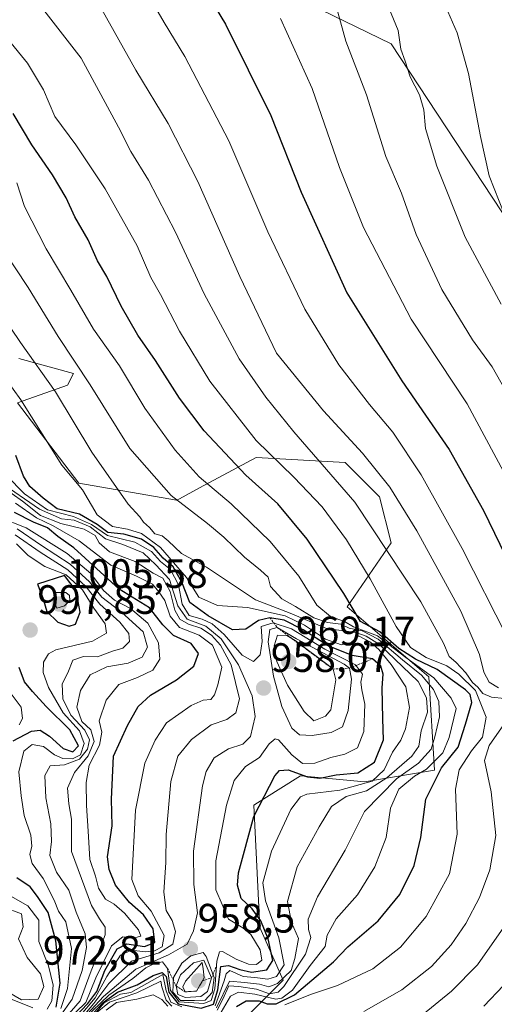
# Model space of a CAD drawing. Units: metres. Extents: x 552935 to 556379, y 4719381 to 4721721.
# Drawn here: x 556007 to 556123, y 4719591 to 4719832 of the extents above; entities that cross this region are included whole.
import ezdxf
from ezdxf.enums import TextEntityAlignment as Align

# ---------------------------------------------------------------- set-up
doc = ezdxf.new("R2010")
doc.units = ezdxf.units.M
doc.header["$MEASUREMENT"] = 0
doc.linetypes.add('TRAZOS', pattern=[0.75, 0.5, -0.25])
for name, color, linetype, lineweight in [('Arbolado forestal CxS', 92, 'Continuous', 0), ('Carátula', 7, 'Continuous', 5), ('Curva de nivel maestra', 36, 'Continuous', 30), ('Curva de nivel normal', 36, 'Continuous', 0), ('Escarpado lineal', 39, 'TRAZOS', 0), ('Punto de cota en terreno', 7, 'Continuous', 0), ('Roquedo CxS', 135, 'Continuous', 0), ('Rótulo de punto de cota en terreno', 19, 'Continuous', 0)]:
    doc.layers.add(name, color=color, linetype=linetype, lineweight=lineweight)
doc.styles.add('Arial', font='txt', dxfattribs={"height": 0.2})

# ---------------------------------------------------------------- blocks, each defined once
blk = doc.blocks.new('*U173')
at = {"layer": 'Curva de nivel normal', "color": 36, "linetype": 'Continuous', "lineweight": 0}
for points in [[(555998.18, 4719751.88, 945), (556007.58, 4719738.84, 945), (556017.61, 4719722.86, 945), (556022.68, 4719716.86, 945), (556026.2, 4719710.81, 945), (556029.96, 4719707.92, 945), (556033.67, 4719707.28, 945), (556037.05, 4719706.2, 945), (556041.69, 4719702.77, 945), (556048.01, 4719695.49, 945), (556051.07, 4719690.69, 945), (556055.65, 4719688.67, 945), (556062.92, 4719688.16, 945), (556072.13, 4719686.1, 945), (556076.87, 4719683.83, 945), (556082.01, 4719680.44, 945), (556085.92, 4719679.02, 945), (556088.24, 4719679.64, 945), (556090.03, 4719681.23, 945), (556092.95, 4719679.73, 945), (556095.05, 4719677.88, 945), (556098, 4719674.29, 945), (556101.64, 4719668.83, 945), (556102.46, 4719663.8, 945), (556101.53, 4719658.54, 945), (556100.38, 4719655.77, 945), (556098.31, 4719652.86, 945), (556096.3, 4719648.59, 945), (556093.35, 4719645.79, 945), (556085.5, 4719643.58, 945), (556077.46, 4719642.58, 945), (556075.91, 4719642, 945), (556073.54, 4719638.91, 945), (556068.77, 4719628.69, 945), (556066.65, 4719621, 945), (556067.3, 4719616.61, 945), (556070.62, 4719607.59, 945), (556071.88, 4719600.93, 945), (556069.99, 4719598.15, 945), (556067.87, 4719597.44, 945), (556064.7, 4719597.88, 945), (556061.86, 4719598.16, 945), (556058.6, 4719599.6, 945), (556057.74, 4719598.76, 945), (556057.24, 4719597.07, 945), (556055.04, 4719590.93, 945)], [(556046.88, 4719590.74, 945), (556044.24, 4719591.88, 945), (556043.11, 4719594.66, 945), (556042.25, 4719598.57, 945), (556034.42, 4719594.2, 945), (556031.92, 4719593.77, 945), (556027.98, 4719591.67, 945), (556023.27, 4719586.25, 945)]]:
    blk.add_polyline3d(points, dxfattribs=at)
blk = doc.blocks.new('*U174')
at = {"layer": 'Curva de nivel normal', "color": 36, "linetype": 'Continuous', "lineweight": 0}
blk.add_polyline3d([(556125.62, 4719784.24, 880), (556121.92, 4719793.53, 880), (556119.8, 4719803.08, 880), (556116.9, 4719818.5, 880), (556114.1, 4719828.37, 880), (556110.14, 4719837.62, 880)], dxfattribs=at)
blk = doc.blocks.new('*U179')
at = {"layer": 'Curva de nivel normal', "color": 36, "linetype": 'Continuous', "lineweight": 0}
blk.add_polyline3d([(556023.16, 4719587.86, 955), (556029.06, 4719593.56, 955), (556034.98, 4719597.66, 955), (556038.15, 4719600.23, 955), (556040.26, 4719601.32, 955), (556042.16, 4719601.7, 955), (556043.42, 4719600.11, 955), (556044.17, 4719594.72, 955), (556046.26, 4719591.96, 955), (556049.8, 4719591.66, 955), (556052.24, 4719591.5, 955), (556054.06, 4719592.29, 955), (556055, 4719595.12, 955), (556055.48, 4719601.84, 955), (556056.13, 4719604.11, 955), (556056.8, 4719604.24, 955), (556060.21, 4719602.38, 955), (556063.15, 4719601.11, 955), (556065.13, 4719601.01, 955), (556066.46, 4719602.09, 955), (556066.06, 4719604.61, 955), (556063.74, 4719608.41, 955), (556061.78, 4719610, 955), (556058.32, 4719612.14, 955), (556055.23, 4719619.27, 955), (556055.18, 4719626.38, 955), (556057.82, 4719639.96, 955), (556059.68, 4719645.98, 955), (556062.42, 4719649.4, 955), (556065.9, 4719651.58, 955), (556068.24, 4719654.89, 955), (556069.66, 4719656.08, 955), (556070.53, 4719655.84, 955), (556073.74, 4719652.21, 955), (556076.35, 4719650.08, 955), (556079.4, 4719650.18, 955), (556083.3, 4719651.59, 955), (556086.68, 4719652.38, 955), (556089.84, 4719653.92, 955), (556091.34, 4719657.92, 955), (556091.58, 4719664.54, 955), (556090.85, 4719668.1, 955), (556090.65, 4719669.94, 955), (556091.02, 4719671.87, 955), (556089.33, 4719674.14, 955), (556081.82, 4719677.96, 955), (556073.66, 4719682.96, 955), (556069.17, 4719684.46, 955), (556066.32, 4719683.52, 955), (556066.55, 4719679.87, 955), (556066.04, 4719676.6, 955), (556064.41, 4719675.01, 955), (556061.67, 4719676.5, 955), (556057.26, 4719681.57, 955), (556054.34, 4719684.22, 955), (556051.91, 4719685.32, 955), (556048.66, 4719686.2, 955), (556046.99, 4719688.94, 955), (556046.06, 4719693.66, 955), (556044.16, 4719697.41, 955), (556041.71, 4719699.37, 955), (556039.54, 4719701.82, 955), (556035.44, 4719704.11, 955), (556028.73, 4719705.76, 955), (556024.82, 4719708.43, 955), (556020.44, 4719710.38, 955), (556014.07, 4719712, 955), (556008.5, 4719715.9, 955), (556004.13, 4719720.38, 955)], dxfattribs=at)
blk = doc.blocks.new('*U180')
at = {"layer": 'Curva de nivel normal', "color": 36, "linetype": 'Continuous', "lineweight": 0}
for points in [[(556120.66, 4719590.88, 905), (556130.23, 4719600.96, 905)], [(556126.34, 4719680.96, 905), (556115.4, 4719702.55, 905), (556105.35, 4719720.51, 905), (556098.44, 4719730.97, 905), (556092.76, 4719737.72, 905), (556085.28, 4719747.41, 905), (556076.92, 4719760.95, 905), (556067.87, 4719779.85, 905), (556058.41, 4719802.08, 905), (556047.68, 4719822.65, 905), (556042.58, 4719830.94, 905), (556037.33, 4719840.11, 905), (556022.76, 4719862, 905), (556014.33, 4719872.23, 905), (556008.47, 4719878.71, 905), (556003.04, 4719884.69, 905), (555990.53, 4719903.55, 905), (555974.03, 4719934.81, 905), (555967.12, 4719949.81, 905), (555963.22, 4719959.79, 905), (555958.88, 4719969.39, 905), (555957.4, 4719976.79, 905)]]:
    blk.add_polyline3d(points, dxfattribs=at)
blk = doc.blocks.new('*U186')
at = {"layer": 'Curva de nivel normal', "color": 36, "linetype": 'Continuous', "lineweight": 0}
blk.add_polyline3d([(556018.32, 4719587.89, 985), (556022.09, 4719592.15, 985), (556024.55, 4719598.88, 985), (556028.18, 4719608.27, 985), (556028.22, 4719610.19, 985), (556026.84, 4719612.23, 985), (556024.84, 4719615.47, 985), (556019.96, 4719628.62, 985), (556019.95, 4719636.55, 985), (556019.31, 4719640.26, 985), (556018.96, 4719644.06, 985), (556020.67, 4719647.87, 985), (556024.01, 4719651.94, 985), (556025.52, 4719655.48, 985), (556024.65, 4719658.28, 985), (556022.46, 4719660.32, 985), (556021.29, 4719663.87, 985), (556022.17, 4719667.93, 985), (556024.54, 4719671.76, 985), (556028.59, 4719673.7, 985), (556033.8, 4719674.6, 985), (556037.2, 4719676.05, 985), (556038.49, 4719678.52, 985), (556037.44, 4719682.22, 985), (556032.15, 4719687.06, 985), (556027.41, 4719690.7, 985), (556024.39, 4719694.47, 985), (556019.67, 4719698.74, 985), (556012.62, 4719703.33, 985), (556006.71, 4719707.34, 985)], dxfattribs=at)
blk = doc.blocks.new('*U188')
at = {"layer": 'Curva de nivel normal', "color": 36, "linetype": 'Continuous', "lineweight": 0}
blk.add_polyline3d([(556006.33, 4719713.59, 970), (556011.41, 4719710.01, 970), (556015.52, 4719708.12, 970), (556021.84, 4719704.44, 970), (556029.54, 4719698.49, 970), (556035.84, 4719695.78, 970), (556039.72, 4719693.85, 970), (556041.28, 4719691.96, 970), (556042.77, 4719689.9, 970), (556044.06, 4719686.02, 970), (556046.36, 4719683.32, 970), (556051.16, 4719681.45, 970), (556054.36, 4719678.98, 970), (556056.65, 4719673.6, 970), (556055.71, 4719669.33, 970), (556054.92, 4719666.82, 970), (556054, 4719665.75, 970), (556052.1, 4719665.52, 970), (556049.18, 4719664.23, 970), (556043.17, 4719660.05, 970), (556040.37, 4719655.82, 970), (556037.91, 4719650.15, 970), (556035.56, 4719638.72, 970), (556034.71, 4719621.82, 970), (556036.21, 4719617.83, 970), (556039.42, 4719614.05, 970), (556042.56, 4719608.09, 970), (556042.12, 4719605.38, 970), (556040.25, 4719604.36, 970), (556037.92, 4719604.17, 970), (556034.58, 4719604.58, 970), (556031.92, 4719603.32, 970), (556028.59, 4719598.12, 970), (556025.76, 4719592.91, 970), (556021.94, 4719588.35, 970)], dxfattribs=at)
blk = doc.blocks.new('*U191')
at = {"layer": 'Curva de nivel normal', "color": 36, "linetype": 'Continuous', "lineweight": 0}
blk.add_polyline3d([(556084.98, 4719833.43, 890), (556086.98, 4719826.37, 890), (556091.99, 4719813.24, 890), (556096.72, 4719798.25, 890), (556100.52, 4719789.28, 890), (556104.12, 4719779.16, 890), (556110.43, 4719765.75, 890), (556117.87, 4719753.49, 890), (556122.65, 4719746.86, 890), (556128.33, 4719736.96, 890)], dxfattribs=at)
blk = doc.blocks.new('*U193')
at = {"layer": 'Curva de nivel normal', "color": 36, "linetype": 'Continuous', "lineweight": 0}
blk.add_polyline3d([(555999.73, 4719832.52, 920), (556009.22, 4719821.04, 920), (556013.09, 4719814.48, 920), (556015.93, 4719808, 920), (556021.03, 4719801.09, 920), (556028.17, 4719790.35, 920), (556036, 4719776.4, 920), (556039.36, 4719768.68, 920), (556041.69, 4719764.52, 920), (556046.3, 4719755.6, 920), (556053.78, 4719743.42, 920), (556065.05, 4719728.93, 920), (556074.29, 4719719.95, 920), (556081.16, 4719712.71, 920), (556087.08, 4719704.7, 920), (556092.86, 4719695.15, 920), (556099.21, 4719683.5, 920), (556102.75, 4719678.39, 920), (556106.59, 4719675.93, 920), (556111.6, 4719673.93, 920), (556114.56, 4719671.87, 920), (556118.58, 4719667.89, 920), (556121.25, 4719661.41, 920), (556120.36, 4719656.54, 920), (556117.66, 4719653.2, 920), (556114.6, 4719648.54, 920), (556113.76, 4719643.87, 920), (556114.14, 4719632.88, 920), (556112.3, 4719623.21, 920), (556106.55, 4719612.73, 920), (556100.28, 4719605.26, 920), (556093.57, 4719599.97, 920), (556084.93, 4719595.94, 920), (556078.32, 4719593.72, 920), (556072.06, 4719591.2, 920)], dxfattribs=at)
blk = doc.blocks.new('*U196')
at = {"layer": 'Curva de nivel normal', "color": 36, "linetype": 'Continuous', "lineweight": 0}
for points in [[(556027.36, 4719834.08, 910), (556035.68, 4719819.33, 910), (556043.58, 4719806.29, 910), (556050.85, 4719792.14, 910), (556061.05, 4719768.98, 910), (556069.99, 4719750.27, 910), (556081.49, 4719736.12, 910), (556091.04, 4719725.83, 910), (556097.68, 4719717.54, 910), (556104.29, 4719706.9, 910), (556115.01, 4719687.25, 910), (556119.6, 4719676.67, 910), (556120.63, 4719672.36, 910), (556121.98, 4719669.98, 910), (556124.26, 4719668.57, 910)], [(556126.1, 4719611, 910), (556119.07, 4719600.96, 910), (556112.77, 4719594.55, 910), (556101.68, 4719585.53, 910)]]:
    blk.add_polyline3d(points, dxfattribs=at)
blk = doc.blocks.new('*U203')
at = {"layer": 'Curva de nivel normal', "color": 36, "linetype": 'Continuous', "lineweight": 0}
blk.add_polyline3d([(556018.59, 4719587.05, 980), (556023.43, 4719591.8, 980), (556025.91, 4719597.76, 980), (556029.75, 4719605.6, 980), (556032.5, 4719607.79, 980), (556035.38, 4719607.56, 980), (556036.91, 4719607.93, 980), (556036.34, 4719609.48, 980), (556032.92, 4719613.55, 980), (556030.38, 4719615.79, 980), (556028.26, 4719617.01, 980), (556026.52, 4719619.69, 980), (556025.86, 4719622.58, 980), (556024.41, 4719626.64, 980), (556024.07, 4719633.55, 980), (556023.59, 4719639.88, 980), (556023.54, 4719645.45, 980), (556024.3, 4719649.71, 980), (556026.83, 4719654.54, 980), (556027.39, 4719657.73, 980), (556026.74, 4719660.54, 980), (556028.4, 4719665.54, 980), (556031.56, 4719669.38, 980), (556036.08, 4719671.06, 980), (556039.84, 4719672.85, 980), (556041.5, 4719675.59, 980), (556041.23, 4719679.51, 980), (556038.64, 4719684.33, 980), (556034.34, 4719687.96, 980), (556030.43, 4719689.94, 980), (556027.82, 4719692.31, 980), (556024.66, 4719696.46, 980), (556018.87, 4719701.38, 980), (556008.88, 4719707.63, 980), (556002.26, 4719710.25, 980)], dxfattribs=at)
blk = doc.blocks.new('*U204')
at = {"layer": 'Curva de nivel normal', "color": 36, "linetype": 'Continuous', "lineweight": 0}
blk.add_polyline3d([(556002.47, 4719595.43, 1010), (556007.77, 4719592.4, 1010), (556011.8, 4719592.57, 1010), (556013.24, 4719595.67, 1010), (556012.4, 4719598.8, 1010), (556009.17, 4719602.79, 1010), (556007.04, 4719607.28, 1010), (556008.14, 4719610.2, 1010), (556007.76, 4719613.38, 1010), (556003.48, 4719615.02, 1010)], dxfattribs=at)
blk = doc.blocks.new('*U206')
at = {"layer": 'Curva de nivel normal', "color": 36, "linetype": 'Continuous', "lineweight": 0}
blk.add_polyline3d([(556070.96, 4719831.88, 895), (556078.72, 4719814.78, 895), (556085.38, 4719795.55, 895), (556091.25, 4719780.86, 895), (556102.87, 4719758.54, 895), (556116.57, 4719737.83, 895), (556125.48, 4719721.39, 895)], dxfattribs=at)
blk = doc.blocks.new('*U209')
at = {"layer": 'Curva de nivel normal', "color": 36, "linetype": 'Continuous', "lineweight": 0}
blk.add_polyline3d([(556056.5, 4719589.38, 930), (556058.77, 4719593.32, 930), (556060.74, 4719594.3, 930), (556064.7, 4719593.77, 930), (556069.86, 4719592.62, 930), (556071.31, 4719592.82, 930), (556073.92, 4719594.8, 930), (556078.25, 4719600.81, 930), (556081.88, 4719605.44, 930), (556082.4, 4719608.21, 930), (556084.56, 4719612.21, 930), (556089.78, 4719618.04, 930), (556094.06, 4719624.85, 930), (556096.81, 4719632.04, 930), (556097.86, 4719639.21, 930), (556099.86, 4719643.81, 930), (556103.71, 4719646.97, 930), (556106.61, 4719648.69, 930), (556110.65, 4719652.72, 930), (556112.22, 4719656.42, 930), (556113.87, 4719663.5, 930), (556112.68, 4719666.03, 930), (556108.43, 4719670.99, 930), (556101.64, 4719675.94, 930), (556094.65, 4719681.28, 930), (556088.84, 4719683.47, 930), (556086.6, 4719684.76, 930), (556083.23, 4719686, 930), (556079.89, 4719688.77, 930), (556075.51, 4719695.84, 930), (556068.46, 4719704.24, 930), (556058.96, 4719713.44, 930), (556051.15, 4719720.09, 930), (556045.26, 4719726.54, 930), (556037.91, 4719736.85, 930), (556031.65, 4719747.12, 930), (556025.37, 4719756.08, 930), (556019.84, 4719765.63, 930), (556013.8, 4719775.73, 930), (556008.5, 4719786.06, 930), (556006.62, 4719791.76, 930)], dxfattribs=at)
blk = doc.blocks.new('*U212')
at = {"layer": 'Curva de nivel normal', "color": 36, "linetype": 'Continuous', "lineweight": 0}
for points in [[(556028.4, 4719589.9, 935), (556030.92, 4719591.74, 935), (556035.92, 4719592.59, 935), (556039.92, 4719593.66, 935), (556042.06, 4719592.5, 935), (556043.45, 4719590.85, 935)], [(556055.54, 4719589.88, 935), (556056.87, 4719592.39, 935), (556058.4, 4719595.84, 935), (556060.82, 4719595.71, 935), (556065.18, 4719595.03, 935), (556068.29, 4719593.88, 935), (556070.39, 4719594.31, 935), (556071.85, 4719595.67, 935), (556077.12, 4719603.59, 935), (556078.39, 4719607.64, 935), (556077.86, 4719609.56, 935), (556077.77, 4719612.13, 935), (556080.06, 4719617.55, 935), (556086.79, 4719628.93, 935), (556091.52, 4719638.36, 935), (556099.36, 4719646.36, 935), (556104.73, 4719650.14, 935), (556107.77, 4719653.56, 935), (556108.68, 4719656.62, 935), (556109.86, 4719661.49, 935), (556109.65, 4719665.22, 935), (556108.32, 4719668.12, 935), (556105.47, 4719671.68, 935), (556100.76, 4719675.37, 935), (556094.86, 4719680.44, 935), (556090.96, 4719682.49, 935), (556087.76, 4719683.13, 935), (556085.75, 4719684.1, 935), (556082.46, 4719684.48, 935), (556079.1, 4719685.65, 935), (556074.66, 4719688.44, 935), (556071.33, 4719690.32, 935), (556068.58, 4719693.31, 935), (556067.96, 4719695.58, 935), (556066.1, 4719697.27, 935), (556062.25, 4719700.45, 935), (556057.15, 4719705.35, 935), (556053.2, 4719708.7, 935), (556044.32, 4719715.52, 935), (556034.23, 4719726.96, 935), (556024.55, 4719742.54, 935), (556016.7, 4719754.32, 935), (556009.36, 4719766.28, 935), (555999.77, 4719780.69, 935)]]:
    blk.add_polyline3d(points, dxfattribs=at)
blk = doc.blocks.new('*U215')
at = {"layer": 'Curva de nivel normal', "color": 36, "linetype": 'Continuous', "lineweight": 0}
for points in [[(555997.7, 4719767.29, 940), (556007.51, 4719752.83, 940), (556016.04, 4719740.81, 940), (556024.96, 4719726.04, 940), (556033.81, 4719713.35, 940), (556036.67, 4719710.28, 940), (556037.53, 4719708.99, 940), (556039.02, 4719707.69, 940), (556040.35, 4719706.13, 940), (556042.08, 4719705.65, 940), (556043.61, 4719704.44, 940), (556046.85, 4719701.37, 940), (556052.96, 4719698.04, 940), (556064.91, 4719690, 940), (556073.4, 4719686.8, 940), (556082.2, 4719683.02, 940), (556089.4, 4719682.08, 940), (556091.89, 4719681.18, 940), (556095.16, 4719679.12, 940), (556104.6, 4719670.12, 940), (556106.64, 4719666.16, 940), (556106.9, 4719662.63, 940), (556105.35, 4719658.06, 940), (556104.75, 4719654.36, 940), (556103.03, 4719651.85, 940), (556097, 4719646.57, 940), (556092.01, 4719643.43, 940), (556087.03, 4719642.06, 940), (556083.45, 4719639.62, 940), (556080.48, 4719634.63, 940), (556075.07, 4719624.86, 940), (556072.67, 4719616.4, 940), (556073.65, 4719611.29, 940), (556075.4, 4719607.41, 940), (556074.47, 4719602.55, 940), (556073.57, 4719599.55, 940), (556070.23, 4719596.44, 940), (556068.15, 4719595.58, 940), (556065.91, 4719596.26, 940), (556062.25, 4719596.66, 940), (556058.58, 4719596.96, 940), (556055.36, 4719590.47, 940)], [(556044.44, 4719590.91, 940), (556043.08, 4719592.38, 940), (556042.03, 4719595.57, 940), (556041.76, 4719596.96, 940), (556035.92, 4719594.12, 940), (556029.25, 4719591.85, 940), (556026.24, 4719589.39, 940)]]:
    blk.add_polyline3d(points, dxfattribs=at)
blk = doc.blocks.new('*U219')
at = {"layer": 'Curva de nivel normal', "color": 36, "linetype": 'Continuous', "lineweight": 0}
blk.add_polyline3d([(556096.15, 4719837.72, 885), (556099.75, 4719828.99, 885), (556100.41, 4719824.45, 885), (556101.48, 4719821.5, 885), (556102.64, 4719817.68, 885), (556104.98, 4719813.24, 885), (556105.99, 4719809.59, 885), (556106.44, 4719805.04, 885), (556109.19, 4719795.86, 885), (556116.06, 4719778.53, 885), (556124.87, 4719762.16, 885)], dxfattribs=at)
blk = doc.blocks.new('*U224')
at = {"layer": 'Curva de nivel normal', "color": 36, "linetype": 'Continuous', "lineweight": 0}
blk.add_polyline3d([(556021.87, 4719587.28, 965), (556025.46, 4719591.56, 965), (556029.12, 4719596.39, 965), (556034.64, 4719601.87, 965), (556041.4, 4719603.88, 965), (556044.74, 4719606.05, 965), (556045.34, 4719609.09, 965), (556044.54, 4719611.76, 965), (556043.11, 4719614.21, 965), (556042.48, 4719618.71, 965), (556042.98, 4719625.96, 965), (556043.1, 4719632.74, 965), (556044.23, 4719645.68, 965), (556045.95, 4719651.88, 965), (556049.29, 4719655.92, 965), (556054.04, 4719659.56, 965), (556057.92, 4719660.87, 965), (556060.13, 4719662.49, 965), (556061, 4719665.91, 965), (556059.99, 4719669.87, 965), (556058.98, 4719674.17, 965), (556056.32, 4719678.98, 965), (556054.12, 4719681.43, 965), (556051.56, 4719683.12, 965), (556048.5, 4719684.07, 965), (556046.4, 4719685.3, 965), (556045.19, 4719687.48, 965), (556044.08, 4719692.11, 965), (556042.29, 4719695.35, 965), (556039.91, 4719696.56, 965), (556035.5, 4719699.43, 965), (556029.27, 4719701.78, 965), (556026.7, 4719703.96, 965), (556025.77, 4719705.72, 965), (556023.04, 4719707.31, 965), (556017.36, 4719708.7, 965), (556012.41, 4719710.62, 965), (556008, 4719714.09, 965), (556002.94, 4719717.66, 965)], dxfattribs=at)
blk = doc.blocks.new('*U229')
at = {"layer": 'Curva de nivel normal', "color": 36, "linetype": 'Continuous', "lineweight": 0}
for points in [[(556011.52, 4719836.1, 915), (556022.29, 4719822.22, 915), (556031.48, 4719805.4, 915), (556034.49, 4719799.42, 915), (556038.75, 4719792.48, 915), (556045.4, 4719779.77, 915), (556052.35, 4719764.73, 915), (556060.88, 4719748.81, 915), (556067.43, 4719739.5, 915), (556074.22, 4719731, 915), (556089.14, 4719713.88, 915), (556105.26, 4719689.55, 915), (556110.81, 4719679.47, 915), (556112.17, 4719676.25, 915), (556113.81, 4719674.81, 915), (556116.29, 4719672.26, 915), (556117.9, 4719669.87, 915), (556119.22, 4719668.71, 915), (556120.41, 4719667.16, 915), (556122.56, 4719666.3, 915), (556125.68, 4719665.92, 915)], [(556125.52, 4719659.62, 915), (556121.92, 4719654.53, 915), (556120.81, 4719650.87, 915), (556122.44, 4719643.2, 915), (556123.61, 4719632.54, 915), (556122.14, 4719624.14, 915), (556119.61, 4719617.41, 915), (556116.27, 4719611.08, 915), (556112.67, 4719605.82, 915), (556107.86, 4719600.57, 915), (556100.62, 4719594.87, 915), (556091.36, 4719589.59, 915)]]:
    blk.add_polyline3d(points, dxfattribs=at)
blk = doc.blocks.new('*U230')
at = {"layer": 'Curva de nivel normal', "color": 36, "linetype": 'Continuous', "lineweight": 0}
blk.add_polyline3d([(556022.76, 4719587.75, 960), (556027.82, 4719593.23, 960), (556035.65, 4719599.91, 960), (556043.68, 4719603.42, 960), (556048.19, 4719606, 960), (556049.73, 4719609.26, 960), (556050.72, 4719613.68, 960), (556049.81, 4719620.6, 960), (556049.79, 4719628.71, 960), (556051.93, 4719644.65, 960), (556052.83, 4719648.11, 960), (556054.78, 4719651.48, 960), (556058.34, 4719653.68, 960), (556061.83, 4719654.78, 960), (556063.69, 4719656.68, 960), (556064.79, 4719661.54, 960), (556064.07, 4719666.64, 960), (556060.74, 4719674.19, 960), (556056.51, 4719680.54, 960), (556052.76, 4719683.65, 960), (556048.23, 4719685.36, 960), (556045.92, 4719688.54, 960), (556043.91, 4719694.96, 960), (556040.57, 4719698.57, 960), (556037.48, 4719701.52, 960), (556032.53, 4719703.56, 960), (556028.3, 4719704.92, 960), (556024.49, 4719707.85, 960), (556020.59, 4719709.51, 960), (556017.53, 4719709.8, 960), (556012.17, 4719712.16, 960), (556002.4, 4719718.87, 960)], dxfattribs=at)
blk = doc.blocks.new('*U232')
at = {"layer": 'Curva de nivel maestra', "color": 36, "linetype": 'Continuous', "lineweight": 30}
blk.add_polyline3d([(555975.49, 4719972.07, 900), (555975.9, 4719969.44, 900), (555977.75, 4719965.76, 900), (555981.25, 4719956.58, 900), (555984.24, 4719945.81, 900), (555988.65, 4719933.92, 900), (555994.6, 4719922.49, 900), (555999.89, 4719912.12, 900), (556005.82, 4719902.79, 900), (556016.7, 4719888.23, 900), (556030.95, 4719870.74, 900), (556045.11, 4719850.9, 900), (556050.88, 4719841.59, 900), (556057.6, 4719830.54, 900), (556068.66, 4719808.21, 900), (556076.02, 4719789.52, 900), (556087.21, 4719764.98, 900), (556100.66, 4719743.5, 900), (556112.22, 4719726.76, 900), (556120.53, 4719711.85, 900), (556127.23, 4719698.11, 900)], dxfattribs=at)
blk = doc.blocks.new('*U237')
at = {"layer": 'Curva de nivel maestra', "color": 36, "linetype": 'Continuous', "lineweight": 30}
blk.add_polyline3d([(556022.92, 4719586.68, 950), (556027.67, 4719591.79, 950), (556031.23, 4719594.33, 950), (556036, 4719596.06, 950), (556039.92, 4719598.39, 950), (556042.08, 4719599.13, 950), (556043.1, 4719598.1, 950), (556043.76, 4719594.27, 950), (556046.02, 4719591.48, 950), (556051.65, 4719590.38, 950), (556054.63, 4719591.39, 950), (556055.66, 4719594.9, 950), (556056.41, 4719600.59, 950), (556058.3, 4719600.81, 950), (556061.08, 4719599.79, 950), (556063.9, 4719599.16, 950), (556067.66, 4719599.77, 950), (556069.12, 4719602.05, 950), (556068.02, 4719607.33, 950), (556066.23, 4719611.69, 950), (556064.05, 4719614.65, 950), (556061.36, 4719617.14, 950), (556060.5, 4719620.44, 950), (556060.74, 4719623.42, 950), (556064.51, 4719637.13, 950), (556069.58, 4719647.09, 950), (556070.73, 4719648.38, 950), (556072.91, 4719648.59, 950), (556077.57, 4719646.84, 950), (556080.57, 4719646.53, 950), (556084.57, 4719647.3, 950), (556089.91, 4719647.79, 950), (556093.99, 4719650.46, 950), (556096.18, 4719655.86, 950), (556095.96, 4719660.96, 950), (556095.86, 4719668.54, 950), (556096.08, 4719671.87, 950), (556095.47, 4719673.88, 950), (556093.5, 4719675.6, 950), (556088.49, 4719676.46, 950), (556082.61, 4719678.78, 950), (556076.57, 4719682.72, 950), (556071.91, 4719685.07, 950), (556068.42, 4719685.68, 950), (556065.63, 4719685.02, 950), (556062.5, 4719682.86, 950), (556059.3, 4719682.68, 950), (556053.35, 4719686.11, 950), (556048.84, 4719689.37, 950), (556046.93, 4719694.35, 950), (556044.82, 4719698.09, 950), (556042.39, 4719700.18, 950), (556040.1, 4719702.77, 950), (556037.02, 4719704.82, 950), (556032.75, 4719706.03, 950), (556028.84, 4719706.45, 950), (556026.26, 4719708.44, 950), (556021.92, 4719710.92, 950), (556016.47, 4719712.27, 950), (556013.05, 4719714.87, 950), (556009.83, 4719717.7, 950), (556008.26, 4719720.19, 950), (556006.41, 4719725.24, 950)], dxfattribs=at)
blk = doc.blocks.new('*U240')
at = {"layer": 'Curva de nivel maestra', "color": 36, "linetype": 'Continuous', "lineweight": 30}
blk.add_polyline3d([(556019.27, 4719586.54, 975), (556023.93, 4719591.53, 975), (556026.17, 4719594.48, 975), (556028.14, 4719599.58, 975), (556031.14, 4719604.9, 975), (556033.51, 4719606.13, 975), (556037.77, 4719605.46, 975), (556040.28, 4719606.41, 975), (556039.89, 4719609.76, 975), (556037.54, 4719613.15, 975), (556034.16, 4719616.17, 975), (556030.73, 4719620.42, 975), (556029.17, 4719624.24, 975), (556028.73, 4719627.36, 975), (556029.93, 4719634.88, 975), (556029.71, 4719641.4, 975), (556030.19, 4719651.92, 975), (556033.65, 4719659.37, 975), (556036.22, 4719664.01, 975), (556039.25, 4719666.81, 975), (556045.59, 4719670.53, 975), (556049.8, 4719673.88, 975), (556050.99, 4719676.94, 975), (556049.2, 4719679.38, 975), (556044.86, 4719681.32, 975), (556042.25, 4719683.92, 975), (556039.02, 4719688.07, 975), (556031.63, 4719692.63, 975), (556020.57, 4719702.7, 975), (556016.61, 4719705.49, 975), (556014.11, 4719707.64, 975), (556010.71, 4719708.98, 975), (556006.06, 4719711.32, 975)], dxfattribs=at)
blk = doc.blocks.new('*U241')
at = {"layer": 'Curva de nivel maestra', "color": 36, "linetype": 'Continuous', "lineweight": 30}
blk.add_polyline3d([(556060.22, 4719590.83, 925), (556062.58, 4719592.18, 925), (556065.81, 4719592.17, 925), (556067.72, 4719591.44, 925), (556069.94, 4719591.45, 925), (556074.44, 4719593.66, 925), (556083.91, 4719601.7, 925), (556087.48, 4719605.35, 925), (556094.87, 4719611.67, 925), (556100.1, 4719618.17, 925), (556103.6, 4719625.24, 925), (556105.28, 4719632, 925), (556106.46, 4719641.38, 925), (556110.28, 4719649.02, 925), (556114.36, 4719654.12, 925), (556116.2, 4719659.72, 925), (556117.69, 4719664.99, 925), (556117.31, 4719666.95, 925), (556116.14, 4719668.06, 925), (556109.24, 4719673.01, 925), (556103.96, 4719675.54, 925), (556099.9, 4719678.2, 925), (556095.22, 4719682.24, 925), (556090.52, 4719684.72, 925), (556086.44, 4719691.61, 925), (556077.54, 4719704.84, 925), (556070.32, 4719713.48, 925), (556062.57, 4719720.48, 925), (556052.33, 4719731.28, 925), (556046.3, 4719739.24, 925), (556040.48, 4719748.47, 925), (556036.16, 4719754.66, 925), (556032.08, 4719761.74, 925), (556028.58, 4719768.92, 925), (556026.29, 4719772.79, 925), (556024.03, 4719777.92, 925), (556020.79, 4719783.52, 925), (556018.64, 4719788.11, 925), (556015.31, 4719793.78, 925), (556010.26, 4719801.03, 925), (556005.75, 4719808.75, 925)], dxfattribs=at)
blk = doc.blocks.new('5PATER')
at = {"layer": 'Carátula', "linetype": 'Continuous', "lineweight": 5}
h = blk.add_hatch(color=250, dxfattribs=at)
edge = h.paths.add_edge_path()
edge.add_ellipse((0, 0.01), major_axis=(-1.33, -1.34), ratio=0.999422, start_angle=0, end_angle=360)

msp = doc.modelspace()

# ---------------------------------------------------------------- linework, layer by layer
at = {"layer": 'Arbolado forestal CxS', "color": 92, "linetype": 'Continuous', "lineweight": 0}
for points in [[(555988.89, 4719977.01, 896.22), (555982.6, 4719968.36, 897.83), (556003.11, 4719930.64, 895.37), (556030.62, 4719885.67, 896.3), (556058.12, 4719845.14, 896.52), (556098.04, 4719825.74, 885.06), (556127.25, 4719781.42, 879.19)], [(556263.26, 4719972.43, 830.01), (556254.83, 4719940.58, 833.06), (556245.46, 4719915.29, 835.52), (556244.52, 4719894.68, 836.66), (556228.59, 4719852.53, 839.11), (556221.09, 4719838.48, 840.11), (556211.72, 4719808.5, 840.6), (556204.52, 4719768.33, 843.27), (556182.95, 4719763.79, 856.97), (556160.53, 4719750.23, 871.07), (556160.53, 4719750.23, 871.07), (556139.34, 4719762.28, 878.81), (556127.25, 4719781.42, 879.19), (556098.04, 4719825.74, 885.06), (556058.12, 4719845.14, 896.52), (556030.62, 4719885.67, 896.3), (556003.11, 4719930.64, 895.37), (555982.6, 4719968.36, 897.83), (555988.89, 4719977.01, 896.22)], [(555988.89, 4719977.01, 896.22), (555982.6, 4719968.36, 897.83), (556003.11, 4719930.64, 895.37), (556030.62, 4719885.67, 896.3), (556058.12, 4719845.14, 896.52), (556098.04, 4719825.74, 885.06), (556127.25, 4719781.42, 879.19), (556139.34, 4719762.28, 878.81), (556160.53, 4719750.23, 871.07), (556182.95, 4719763.79, 856.97), (556204.52, 4719768.33, 843.27), (556211.72, 4719808.5, 840.6), (556221.09, 4719838.48, 840.11), (556228.59, 4719852.53, 839.11)], [(555988.89, 4719977.01, 896.22), (555982.6, 4719968.36, 897.83), (556003.11, 4719930.64, 895.37), (556030.62, 4719885.67, 896.3), (556058.12, 4719845.14, 896.52), (556098.04, 4719825.74, 885.06), (556127.25, 4719781.42, 879.19), (556139.34, 4719762.28, 878.81), (556160.53, 4719750.23, 871.07), (556182.95, 4719763.79, 856.97), (556204.52, 4719768.33, 843.27), (556211.72, 4719808.5, 840.6), (556221.09, 4719838.48, 840.11), (556228.59, 4719852.53, 839.11)], [(556060.25, 4719585.87, 916.62), (556071.63, 4719597.26, 929.15), (556065.94, 4719610.07, 948.7), (556064.52, 4719639.96, 948.32), (556066.92, 4719641.46, 947.29), (556075.9, 4719647.08, 947.47), (556091.55, 4719645.65, 938.55), (556108.62, 4719648.5, 921.81), (556107.2, 4719671.28, 931.37), (556087.28, 4719688.36, 924.72), (556098.01, 4719703.92, 913.64), (556095.2, 4719715.15, 911.66), (556086.78, 4719723.57, 912.86), (556065.02, 4719724.74, 921.8), (556051.25, 4719717.35, 931.35), (556046.32, 4719714.71, 934.52), (556045.6, 4719714.32, 934.96), (556021.76, 4719718.54, 944.08), (556006.76, 4719738.08, 945.47), (556019, 4719742.45, 937.6), (556020.43, 4719745.3, 935.94), (556007.1, 4719748.97, 941.3)], [(556060.25, 4719585.87, 916.62), (556071.63, 4719597.26, 929.15), (556065.94, 4719610.07, 948.7), (556064.52, 4719639.96, 948.32), (556066.92, 4719641.46, 947.29), (556075.9, 4719647.08, 947.47), (556091.55, 4719645.65, 938.55), (556108.62, 4719648.5, 921.81), (556107.2, 4719671.28, 931.37), (556087.28, 4719688.36, 924.72), (556098.01, 4719703.92, 913.64), (556095.2, 4719715.15, 911.66), (556086.78, 4719723.57, 912.86), (556065.02, 4719724.74, 921.8), (556051.25, 4719717.35, 931.35), (556046.32, 4719714.71, 934.52), (556045.6, 4719714.32, 934.96), (556021.76, 4719718.54, 944.08), (556006.76, 4719738.08, 945.47), (556019, 4719742.45, 937.6), (556020.43, 4719745.3, 935.94), (556007.1, 4719748.97, 941.3)]]:
    msp.add_polyline3d(points, dxfattribs=at)
at = {"layer": 'Curva de nivel maestra', "color": 36, "linetype": 'Continuous', "lineweight": 30}
for points in [[(556019.42, 4719683.6, 1000), (556020.92, 4719684.12, 1000), (556022.06, 4719687.03, 1000), (556021.11, 4719692.24, 1000), (556018.25, 4719695.98, 1000), (556011.65, 4719693.86, 1000), (556012.94, 4719690.54, 1000), (556013.92, 4719687.19, 1000), (556016.64, 4719684.59, 1000), (556019.42, 4719683.6, 1000)], [(556005.76, 4719655.63, 1000), (556010.16, 4719658.01, 1000), (556012.35, 4719658.26, 1000), (556014.59, 4719656.77, 1000), (556017.92, 4719653.72, 1000), (556020.27, 4719652.95, 1000), (556021.71, 4719654.41, 1000), (556019.6, 4719658.33, 1000), (556013.76, 4719663.98, 1000), (556010.45, 4719667.68, 1000), (556008.45, 4719670.05, 1000), (556007.19, 4719673.49, 1000)], [(556016.24, 4719590.63, 1000), (556017.24, 4719596.53, 1000), (556016.17, 4719606.84, 1000), (556014.27, 4719613.73, 1000), (556011.66, 4719617.62, 1000), (556009.86, 4719620.04, 1000), (556006.64, 4719622.19, 1000)]]:
    msp.add_polyline3d(points, dxfattribs=at)
at = {"layer": 'Curva de nivel normal', "color": 36, "linetype": 'Continuous', "lineweight": 0}
for points in [[(556017.14, 4719588.37, 990), (556020.15, 4719592.57, 990), (556022.55, 4719599.55, 990), (556023.66, 4719605.21, 990), (556023.27, 4719608.55, 990), (556021.14, 4719613.8, 990), (556019.3, 4719619.17, 990), (556016.29, 4719623.58, 990), (556014.66, 4719627.61, 990), (556015.09, 4719631.04, 990), (556014.95, 4719635.38, 990), (556013.71, 4719641.71, 990), (556013.46, 4719647.21, 990), (556014.76, 4719649.5, 990), (556018.25, 4719649.77, 990), (556021.88, 4719651.13, 990), (556023.84, 4719653.58, 990), (556024.38, 4719655.84, 990), (556023.25, 4719658.2, 990), (556019.82, 4719661.87, 990), (556017.83, 4719665.87, 990), (556017.69, 4719669.54, 990), (556019.04, 4719672.2, 990), (556020.3, 4719675.29, 990), (556022.87, 4719676.17, 990), (556026.34, 4719676.14, 990), (556029.97, 4719677.54, 990), (556032.5, 4719678.22, 990), (556034.13, 4719679.85, 990), (556033.94, 4719681.85, 990), (556031.76, 4719684.59, 990), (556026.88, 4719689, 990), (556023.5, 4719693.32, 990), (556019.1, 4719697.38, 990), (556012.28, 4719701.67, 990), (556006.2, 4719705.86, 990)], [(556017.36, 4719590.34, 995), (556018.96, 4719595.22, 995), (556020, 4719604.94, 995), (556018.57, 4719611.47, 995), (556016.8, 4719614.08, 995), (556015.75, 4719616.71, 995), (556013.01, 4719622.02, 995), (556010.37, 4719625.66, 995), (556009.76, 4719627.88, 995), (556010.28, 4719629.91, 995), (556010.04, 4719632.63, 995), (556008.37, 4719637.39, 995), (556007.67, 4719642.22, 995), (556007.1, 4719648.1, 995), (556008.32, 4719653.08, 995), (556010.4, 4719654.7, 995), (556013.12, 4719654.27, 995), (556015.84, 4719652.24, 995), (556017.83, 4719651.33, 995), (556020.18, 4719651.2, 995), (556022.2, 4719652.25, 995), (556023.07, 4719654.94, 995), (556021.93, 4719658.06, 995), (556017.97, 4719662.46, 995), (556014.31, 4719668.66, 995), (556013.02, 4719672.3, 995), (556013.15, 4719674.81, 995), (556014.39, 4719676.87, 995), (556016.14, 4719677.84, 995), (556025.08, 4719679.92, 995), (556028.55, 4719681.87, 995), (556028.22, 4719684.2, 995), (556025.46, 4719687.99, 995), (556022.69, 4719692.47, 995), (556018.67, 4719696.14, 995), (556013.44, 4719698.14, 995), (556009.42, 4719700.88, 995), (556006.56, 4719703.72, 995)], [(556016.37, 4719687.98, 1005), (556018.25, 4719688.54, 1005), (556019.56, 4719689.87, 1005), (556019.45, 4719691.06, 1005), (556018.58, 4719691.86, 1005), (556016.2, 4719691.86, 1005), (556015.63, 4719689.87, 1005), (556016.37, 4719687.98, 1005)], [(556078.71, 4719656.93, 960), (556083.39, 4719657.64, 960), (556086.1, 4719659.06, 960), (556087.56, 4719663.05, 960), (556088.3, 4719670.69, 960), (556087.82, 4719673.38, 960), (556086.53, 4719674.33, 960), (556074.87, 4719680.5, 960), (556070.2, 4719683.3, 960), (556068.4, 4719682.83, 960), (556067.96, 4719679.79, 960), (556069.26, 4719671.41, 960), (556071.3, 4719664.03, 960), (556073.75, 4719658.72, 960), (556075.61, 4719657.09, 960), (556078.71, 4719656.93, 960)], [(556079.13, 4719660.53, 965), (556082, 4719661.62, 965), (556083.32, 4719663.2, 965), (556084.48, 4719670.5, 965), (556083.83, 4719673.14, 965), (556082.68, 4719674.1, 965), (556074.6, 4719680.14, 965), (556072.53, 4719681.32, 965), (556070.3, 4719681.39, 965), (556069.46, 4719678.84, 965), (556070.09, 4719675, 965), (556072.71, 4719669.22, 965), (556076.79, 4719662.81, 965), (556079.13, 4719660.53, 965)], [(556007.15, 4719659.52, 1005), (556008.01, 4719661.07, 1005), (556007.64, 4719663.86, 1005), (556004.78, 4719667.73, 1005)], [(556014, 4719590.13, 1005), (556015.14, 4719592.2, 1005), (556015.52, 4719595.98, 1005), (556014.37, 4719600.74, 1005), (556012.03, 4719606.65, 1005), (556011.98, 4719611.83, 1005), (556009.32, 4719615.34, 1005), (556002.89, 4719619.02, 1005)], [(556049.99, 4719592.24, 960), (556052.63, 4719592.32, 960), (556054.29, 4719594.22, 960), (556054.8, 4719597.84, 960), (556052.89, 4719603.04, 960), (556052.1, 4719603.99, 960), (556049.07, 4719603.18, 960), (556046.9, 4719601.39, 960), (556044.9, 4719597.91, 960), (556044.72, 4719594.32, 960), (556046.56, 4719592.3, 960), (556049.99, 4719592.24, 960)], [(556047.77, 4719592.96, 965), (556051.54, 4719593.22, 965), (556053.17, 4719594.47, 965), (556054.17, 4719597.83, 965), (556052.31, 4719602.11, 965), (556049.76, 4719601.48, 965), (556046.61, 4719598.55, 965), (556045.5, 4719595.81, 965), (556045.96, 4719593.75, 965), (556047.77, 4719592.96, 965)], [(556047.75, 4719594.38, 970), (556050.51, 4719594.56, 970), (556052.38, 4719597.8, 970), (556052.12, 4719599.97, 970), (556051.9, 4719601.53, 970), (556047.84, 4719596.99, 970), (556047.18, 4719595.62, 970), (556047.75, 4719594.38, 970)], [(556002.16, 4719593.79, 1005), (556010.49, 4719590.45, 1005)]]:
    msp.add_polyline3d(points, dxfattribs=at)
at = {"layer": 'Escarpado lineal', "color": 39, "linetype": 'TRAZOS', "lineweight": 0}
for points in [[(556068.42, 4719685.68, 947.88), (556070.2, 4719683.3, 957.13), (556073.65, 4719680.68, 963.01), (556083.83, 4719673.14, 964.41), (556087.82, 4719673.38, 959.23), (556093.5, 4719675.6, 948.31)], [(556043.42, 4719600.11, 951.93), (556045.5, 4719595.81, 966.32), (556047.75, 4719594.38, 963.89), (556050.51, 4719594.56, 969.88), (556051.95, 4719597.05, 967.6), (556054.17, 4719597.83, 962.85), (556055.4, 4719600.72, 946.49)]]:
    msp.add_polyline3d(points, dxfattribs=at)
at = {"layer": 'Roquedo CxS', "color": 135, "linetype": 'Continuous', "lineweight": 0}
for points in [[(556007.1, 4719748.97, 941.3), (556020.43, 4719745.3, 935.94), (556019, 4719742.45, 937.6), (556006.76, 4719738.08, 945.47), (556021.76, 4719718.54, 944.08), (556045.6, 4719714.32, 934.96), (556046.32, 4719714.71, 934.52), (556051.25, 4719717.35, 931.35), (556065.02, 4719724.74, 921.8), (556086.78, 4719723.57, 912.86), (556095.2, 4719715.15, 911.66), (556098.01, 4719703.92, 913.64), (556087.28, 4719688.36, 924.72), (556107.2, 4719671.28, 931.37), (556108.62, 4719648.5, 921.81), (556091.55, 4719645.65, 938.55), (556075.9, 4719647.08, 947.47), (556066.92, 4719641.46, 947.29), (556064.52, 4719639.96, 948.32), (556065.94, 4719610.07, 948.7), (556071.63, 4719597.26, 929.15), (556060.25, 4719585.87, 916.62)], [(556060.25, 4719585.87, 916.62), (556071.63, 4719597.26, 929.15), (556065.94, 4719610.07, 948.7), (556064.52, 4719639.96, 948.32), (556066.92, 4719641.46, 947.29), (556075.9, 4719647.08, 947.47), (556091.55, 4719645.65, 938.55), (556108.62, 4719648.5, 921.81), (556107.2, 4719671.28, 931.37), (556087.28, 4719688.36, 924.72), (556098.01, 4719703.92, 913.64), (556095.2, 4719715.15, 911.66), (556086.78, 4719723.57, 912.86), (556065.02, 4719724.74, 921.8), (556051.25, 4719717.35, 931.35), (556046.32, 4719714.71, 934.52), (556045.6, 4719714.32, 934.96), (556021.76, 4719718.54, 944.08), (556006.76, 4719738.08, 945.47), (556019, 4719742.45, 937.6), (556020.43, 4719745.3, 935.94), (556007.1, 4719748.97, 941.3)]]:
    msp.add_polyline3d(points, dxfattribs=at)

# ---------------------------------------------------------------- block references
at = {"layer": 'Curva de nivel maestra', "color": 36, "linetype": 'Continuous', "lineweight": 30}
for name in ['*U237', '*U240', '*U241', '*U232']:
    msp.add_blockref(name, (0, 0), dxfattribs=at)
at = {"layer": 'Curva de nivel normal', "color": 36, "linetype": 'Continuous', "lineweight": 0}
for name in ['*U230', '*U179', '*U173', '*U215', '*U204', '*U186', '*U203', '*U188', '*U224', '*U212', '*U209', '*U193', '*U229', '*U196', '*U180', '*U206', '*U191', '*U219', '*U174']:
    msp.add_blockref(name, (0, 0), dxfattribs=at)
at = {"layer": 'Punto de cota en terreno', "linetype": 'Continuous', "lineweight": 0}
for p in [(556017, 4719689, 1005.58), (556009.87, 4719682.65, 997.85), (556073, 4719675, 969.17), (556066.87, 4719668.5, 958.07), (556048.99, 4719604.89, 958.5), (556051.03, 4719597.05, 972.81)]:
    msp.add_blockref('5PATER', p, dxfattribs=at)

# ---------------------------------------------------------------- texts
at = {"layer": 'Rótulo de punto de cota en terreno', "color": 19, "linetype": 'Continuous', "lineweight": 0, "style": 'Arial'}
for s, p in [('1005,58', (556018.76, 4719690.76)), ('997,85', (556011.63, 4719684.41)), ('969,17', (556074.76, 4719676.76)), ('958,07', (556068.63, 4719670.26)), ('958,5', (556050.75, 4719606.65)), ('972,81', (556012.99, 4719598.81))]:
    msp.add_text(s, height=7, dxfattribs=at).set_placement(p, align=Align.BOTTOM_LEFT)

doc.saveas('drawing.dxf')
